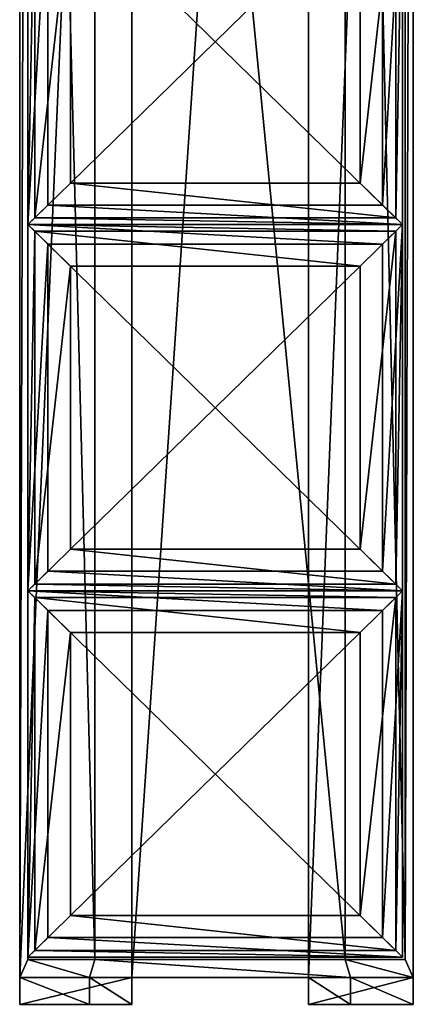
# Model space of a CAD drawing. Extents: x -3.9 to 0.4, y -13.6 to 15.4.
# Drawn here: x -3.9 to 0.4, y -13.6 to -2.8 of the extents above; entities that cross this region are included whole.
import ezdxf

# ---------------------------------------------------------------- set-up
doc = ezdxf.new("R2010")
doc.units = 0
doc.header["$MEASUREMENT"] = 0
doc.layers.get('0').update_dxf_attribs({"linetype": 'CONTINUOUS'})

msp = doc.modelspace()

# ---------------------------------------------------------------- linework, layer by layer
for points in [[(-3.871, -13.304, -2.6), (-3.871, -13.304, 3.9), (-3.871, 15.163, 3.9)], [(-3.871, -13.304, -2.6), (-3.871, 15.163, 3.9), (-3.871, 15.163, -2.6)], [(-2.647, 15.163, 3.9), (-3.871, 15.163, 3.9), (-3.871, -13.304, 3.9)], [(-2.647, 15.163, 3.9), (-3.871, -13.304, 3.9), (-2.647, -13.304, 3.9)], [(-3.871, -13.304, -2.6), (-3.871, 15.163, -2.6), (-3.781, 14.967, -2.6)], [(-0.717, 15.163, 3.9), (-2.647, 15.163, 3.9), (-2.647, -13.304, 3.9)], [(-0.717, 15.163, 3.9), (-2.647, -13.304, 3.9), (-0.717, -13.304, 3.9)], [(0.429, 15.163, 3.9), (-0.717, 15.163, 3.9), (-0.717, -13.304, 3.9)], [(0.429, 15.163, 3.9), (-0.717, -13.304, 3.9), (0.429, -13.304, 3.9)], [(0.429, 15.163, -2.6), (0.429, -13.304, -2.6), (0.339, -13.108, -2.6)], [(0.429, 15.163, -2.6), (0.339, -13.108, -2.6), (0.339, 14.967, -2.6)], [(0.429, 15.163, -2.6), (0.429, 15.163, 3.9), (0.429, -13.304, 3.9)], [(0.429, 15.163, -2.6), (0.429, -13.304, 3.9), (0.429, -13.304, -2.6)], [(-3.871, -13.304, -2.6), (-3.781, 14.967, -2.6), (-3.781, -13.108, -2.6)], [(-3.781, -13.108, -2.6), (-3.781, 14.967, -2.6), (-3.781, 14.967, 1.996)], [(-3.781, -13.108, -2.6), (-3.781, 14.967, 1.996), (-3.781, -13.108, 1.996)], [(-3.781, 14.967, 1.996), (-3.05, 14.967, 1.996), (-3.05, -13.108, 1.996)], [(-3.781, 14.967, 1.996), (-3.05, -13.108, 1.996), (-3.781, -13.108, 1.996)], [(-3.05, 14.967, 1.996), (-0.317, 14.967, 1.996), (-0.317, -13.108, 1.996)], [(-3.05, 14.967, 1.996), (-0.317, -13.108, 1.996), (-3.05, -13.108, 1.996)], [(-0.317, 14.967, 1.996), (0.339, 14.967, 1.996), (0.339, -13.108, 1.996)], [(-0.317, 14.967, 1.996), (0.339, -13.108, 1.996), (-0.317, -13.108, 1.996)], [(0.339, 14.967, -2.6), (0.339, -13.108, -2.6), (0.339, -13.108, 1.996)], [(0.339, 14.967, -2.6), (0.339, -13.108, 1.996), (0.339, 14.967, 1.996)], [(-3.781, -5.073, -2.651), (-3.562, -1.282, 3.556), (-3.781, -1.068, -2.651)], [(-3.781, -5.073, -2.651), (-3.781, -1.068, -2.651), (-3.706, -1.141, -2.651)], [(0.312, -1.068, -2.651), (0.093, -1.282, 3.556), (0.093, -4.859, 3.556)], [(0.312, -1.068, -2.651), (0.093, -4.859, 3.556), (0.312, -5.073, -2.651)], [(0.312, -1.068, -2.651), (0.312, -5.073, -2.651), (0.237, -5, -2.651)], [(0.312, -1.068, -2.651), (0.237, -5, -2.651), (0.237, -1.141, -2.651)], [(-3.781, -5.073, -2.651), (-3.706, -1.141, -2.651), (-3.706, -5, -2.651)], [(-3.706, -5, -2.651), (-3.706, -1.141, -2.651), (-3.317, -1.522, 0.842)], [(0.237, -1.141, -2.651), (0.237, -5, -2.651), (-0.152, -4.619, 0.842)], [(0.237, -1.141, -2.651), (-0.152, -4.619, 0.842), (-0.152, -1.522, 0.842)], [(-3.781, -5.073, -2.651), (-3.562, -4.859, 3.556), (-3.562, -1.282, 3.556)], [(0.093, -4.859, 3.556), (0.093, -1.282, 3.556), (-3.562, -1.282, 3.556)], [(0.093, -4.859, 3.556), (-3.562, -1.282, 3.556), (-3.562, -4.859, 3.556)], [(-3.706, -5, -2.651), (-3.317, -1.522, 0.842), (-3.317, -4.619, 0.842)], [(-0.152, -1.522, 0.842), (-0.152, -4.619, 0.842), (-3.317, -4.619, 0.842)], [(-0.152, -1.522, 0.842), (-3.317, -4.619, 0.842), (-3.317, -1.522, 0.842)], [(0.237, -5, -2.651), (-3.706, -5, -2.651), (-3.317, -4.619, 0.842)], [(0.237, -5, -2.651), (-3.317, -4.619, 0.842), (-0.152, -4.619, 0.842)], [(0.312, -5.073, -2.651), (-3.562, -4.859, 3.556), (-3.781, -5.073, -2.651)], [(0.312, -5.073, -2.651), (0.093, -4.859, 3.556), (-3.562, -4.859, 3.556)], [(0.312, -5.073, -2.651), (-3.781, -5.073, -2.651), (-3.706, -5, -2.651)], [(0.312, -5.073, -2.651), (-3.706, -5, -2.651), (0.237, -5, -2.651)], [(-3.781, -5.073, -2.651), (-3.562, -5.287, 3.556), (0.093, -5.287, 3.556)], [(-3.781, -5.073, -2.651), (0.093, -5.287, 3.556), (0.312, -5.073, -2.651)], [(-3.781, -9.077, -2.651), (-3.562, -5.287, 3.556), (-3.781, -5.073, -2.651)], [(-3.781, -5.073, -2.651), (0.312, -5.073, -2.651), (0.237, -5.146, -2.651)], [(-3.781, -5.073, -2.651), (0.237, -5.146, -2.651), (-3.706, -5.146, -2.651)], [(-3.781, -9.077, -2.651), (-3.781, -5.073, -2.651), (-3.706, -5.146, -2.651)], [(-3.781, -9.077, -2.651), (-3.706, -5.146, -2.651), (-3.706, -9.004, -2.651)], [(-3.706, -9.004, -2.651), (-3.706, -5.146, -2.651), (-3.317, -5.526, 0.842)], [(-3.706, -5.146, -2.651), (0.237, -5.146, -2.651), (-0.152, -5.526, 0.842)], [(-3.706, -5.146, -2.651), (-0.152, -5.526, 0.842), (-3.317, -5.526, 0.842)], [(0.237, -5.146, -2.651), (0.237, -9.004, -2.651), (-0.152, -8.623, 0.842)], [(0.237, -5.146, -2.651), (-0.152, -8.623, 0.842), (-0.152, -5.526, 0.842)], [(0.312, -5.073, -2.651), (0.093, -5.287, 3.556), (0.093, -8.863, 3.556)], [(0.312, -5.073, -2.651), (0.093, -8.863, 3.556), (0.312, -9.077, -2.651)], [(0.312, -5.073, -2.651), (0.312, -9.077, -2.651), (0.237, -9.004, -2.651)], [(0.312, -5.073, -2.651), (0.237, -9.004, -2.651), (0.237, -5.146, -2.651)], [(-3.781, -9.077, -2.651), (-3.562, -8.863, 3.556), (-3.562, -5.287, 3.556)], [(0.093, -8.863, 3.556), (0.093, -5.287, 3.556), (-3.562, -5.287, 3.556)], [(0.093, -8.863, 3.556), (-3.562, -5.287, 3.556), (-3.562, -8.863, 3.556)], [(-3.706, -9.004, -2.651), (-3.317, -5.526, 0.842), (-3.317, -8.623, 0.842)], [(-0.152, -5.526, 0.842), (-0.152, -8.623, 0.842), (-3.317, -8.623, 0.842)], [(-0.152, -5.526, 0.842), (-3.317, -8.623, 0.842), (-3.317, -5.526, 0.842)], [(0.237, -9.004, -2.651), (-3.706, -9.004, -2.651), (-3.317, -8.623, 0.842)], [(0.237, -9.004, -2.651), (-3.317, -8.623, 0.842), (-0.152, -8.623, 0.842)], [(0.312, -9.077, -2.651), (-3.562, -8.863, 3.556), (-3.781, -9.077, -2.651)], [(0.312, -9.077, -2.651), (0.093, -8.863, 3.556), (-3.562, -8.863, 3.556)], [(0.312, -9.077, -2.651), (-3.781, -9.077, -2.651), (-3.706, -9.004, -2.651)], [(0.312, -9.077, -2.651), (-3.706, -9.004, -2.651), (0.237, -9.004, -2.651)], [(-3.781, -13.082, -2.651), (-3.562, -9.291, 3.556), (-3.781, -9.077, -2.651)], [(-3.781, -13.082, -2.651), (-3.781, -9.077, -2.651), (-3.706, -9.15, -2.651)], [(-3.781, -9.077, -2.651), (-3.562, -9.291, 3.556), (0.093, -9.291, 3.556)], [(-3.781, -9.077, -2.651), (0.093, -9.291, 3.556), (0.312, -9.077, -2.651)], [(-3.781, -9.077, -2.651), (0.312, -9.077, -2.651), (0.237, -9.15, -2.651)], [(-3.781, -9.077, -2.651), (0.237, -9.15, -2.651), (-3.706, -9.15, -2.651)], [(0.312, -9.077, -2.651), (0.093, -9.291, 3.556), (0.093, -12.868, 3.556)], [(0.312, -9.077, -2.651), (0.093, -12.868, 3.556), (0.312, -13.082, -2.651)], [(0.312, -9.077, -2.651), (0.312, -13.082, -2.651), (0.237, -13.009, -2.651)], [(0.312, -9.077, -2.651), (0.237, -13.009, -2.651), (0.237, -9.15, -2.651)], [(-3.781, -13.082, -2.651), (-3.706, -9.15, -2.651), (-3.706, -13.009, -2.651)], [(-3.706, -13.009, -2.651), (-3.706, -9.15, -2.651), (-3.317, -9.531, 0.842)], [(-3.706, -9.15, -2.651), (0.237, -9.15, -2.651), (-0.152, -9.531, 0.842)], [(-3.706, -9.15, -2.651), (-0.152, -9.531, 0.842), (-3.317, -9.531, 0.842)], [(0.237, -9.15, -2.651), (0.237, -13.009, -2.651), (-0.152, -12.628, 0.842)], [(0.237, -9.15, -2.651), (-0.152, -12.628, 0.842), (-0.152, -9.531, 0.842)], [(-3.781, -13.082, -2.651), (-3.562, -12.868, 3.556), (-3.562, -9.291, 3.556)], [(0.093, -12.868, 3.556), (0.093, -9.291, 3.556), (-3.562, -9.291, 3.556)], [(0.093, -12.868, 3.556), (-3.562, -9.291, 3.556), (-3.562, -12.868, 3.556)], [(-3.706, -13.009, -2.651), (-3.317, -9.531, 0.842), (-3.317, -12.628, 0.842)], [(-0.152, -9.531, 0.842), (-0.152, -12.628, 0.842), (-3.317, -12.628, 0.842)], [(-0.152, -9.531, 0.842), (-3.317, -12.628, 0.842), (-3.317, -9.531, 0.842)], [(0.237, -13.009, -2.651), (-3.706, -13.009, -2.651), (-3.317, -12.628, 0.842)], [(0.237, -13.009, -2.651), (-3.317, -12.628, 0.842), (-0.152, -12.628, 0.842)], [(0.312, -13.082, -2.651), (-3.562, -12.868, 3.556), (-3.781, -13.082, -2.651)], [(0.312, -13.082, -2.651), (0.093, -12.868, 3.556), (-3.562, -12.868, 3.556)], [(0.312, -13.082, -2.651), (-3.781, -13.082, -2.651), (-3.706, -13.009, -2.651)], [(0.312, -13.082, -2.651), (-3.706, -13.009, -2.651), (0.237, -13.009, -2.651)], [(-3.108, -13.304, -2.6), (-3.871, -13.304, -2.6), (-3.781, -13.108, -2.6)], [(-3.108, -13.304, -2.6), (-3.781, -13.108, -2.6), (-3.05, -13.108, -2.6)], [(-3.05, -13.108, -2.6), (-3.781, -13.108, -2.6), (-3.781, -13.108, 1.996)], [(-3.05, -13.108, -2.6), (-3.781, -13.108, 1.996), (-3.05, -13.108, 1.996)], [(-0.256, -13.304, -2.6), (-3.108, -13.304, -2.6), (-3.05, -13.108, -2.6)], [(-0.317, -13.108, -2.6), (-3.05, -13.108, -2.6), (-3.05, -13.108, 1.996)], [(-0.317, -13.108, -2.6), (-3.05, -13.108, 1.996), (-0.317, -13.108, 1.996)], [(-0.256, -13.304, -2.6), (-3.05, -13.108, -2.6), (-0.317, -13.108, -2.6)], [(0.339, -13.108, -2.6), (-0.317, -13.108, -2.6), (-0.317, -13.108, 1.996)], [(0.339, -13.108, -2.6), (-0.317, -13.108, 1.996), (0.339, -13.108, 1.996)], [(0.429, -13.304, -2.6), (-0.256, -13.304, -2.6), (-0.317, -13.108, -2.6)], [(0.429, -13.304, -2.6), (-0.317, -13.108, -2.6), (0.339, -13.108, -2.6)], [(-3.871, -13.304, 3.9), (-3.871, -13.304, -2.6), (-3.871, -13.598, -2.6)], [(-3.871, -13.304, 3.9), (-3.871, -13.598, -2.6), (-3.871, -13.598, 3.9)], [(-2.647, -13.304, 3.9), (-3.871, -13.304, 3.9), (-3.871, -13.598, 3.9)], [(-2.647, -13.304, 3.9), (-3.871, -13.598, 3.9), (-2.647, -13.598, 3.9)], [(-3.871, -13.304, -2.6), (-3.108, -13.304, -2.6), (-3.108, -13.598, -2.6)], [(-3.871, -13.304, -2.6), (-3.108, -13.598, -2.6), (-3.871, -13.598, -2.6)], [(-0.256, -13.304, -2.6), (-2.647, -13.304, 3.9), (-3.108, -13.304, -2.6)], [(-3.108, -13.304, -2.6), (-2.647, -13.304, 3.9), (-2.647, -13.598, 3.9)], [(-3.108, -13.304, -2.6), (-2.647, -13.598, 3.9), (-3.108, -13.598, -2.6)], [(-0.256, -13.304, -2.6), (-0.717, -13.304, 3.9), (-2.647, -13.304, 3.9)], [(-0.717, -13.304, 3.9), (-0.256, -13.304, -2.6), (-0.256, -13.598, -2.6)], [(-0.717, -13.304, 3.9), (-0.256, -13.598, -2.6), (-0.717, -13.598, 3.9)], [(0.429, -13.304, 3.9), (-0.717, -13.304, 3.9), (-0.717, -13.598, 3.9)], [(0.429, -13.304, 3.9), (-0.717, -13.598, 3.9), (0.429, -13.598, 3.9)], [(-0.256, -13.304, -2.6), (0.429, -13.304, -2.6), (0.429, -13.598, -2.6)], [(-0.256, -13.304, -2.6), (0.429, -13.598, -2.6), (-0.256, -13.598, -2.6)], [(0.429, -13.304, -2.6), (0.429, -13.304, 3.9), (0.429, -13.598, 3.9)], [(0.429, -13.304, -2.6), (0.429, -13.598, 3.9), (0.429, -13.598, -2.6)], [(-3.108, -13.598, -2.6), (-2.647, -13.598, 3.9), (-3.871, -13.598, 3.9)], [(-3.108, -13.598, -2.6), (-3.871, -13.598, 3.9), (-3.871, -13.598, -2.6)], [(0.429, -13.598, -2.6), (0.429, -13.598, 3.9), (-0.717, -13.598, 3.9)], [(0.429, -13.598, -2.6), (-0.717, -13.598, 3.9), (-0.256, -13.598, -2.6)]]:
    msp.add_3dface(points)

doc.saveas('drawing.dxf')
